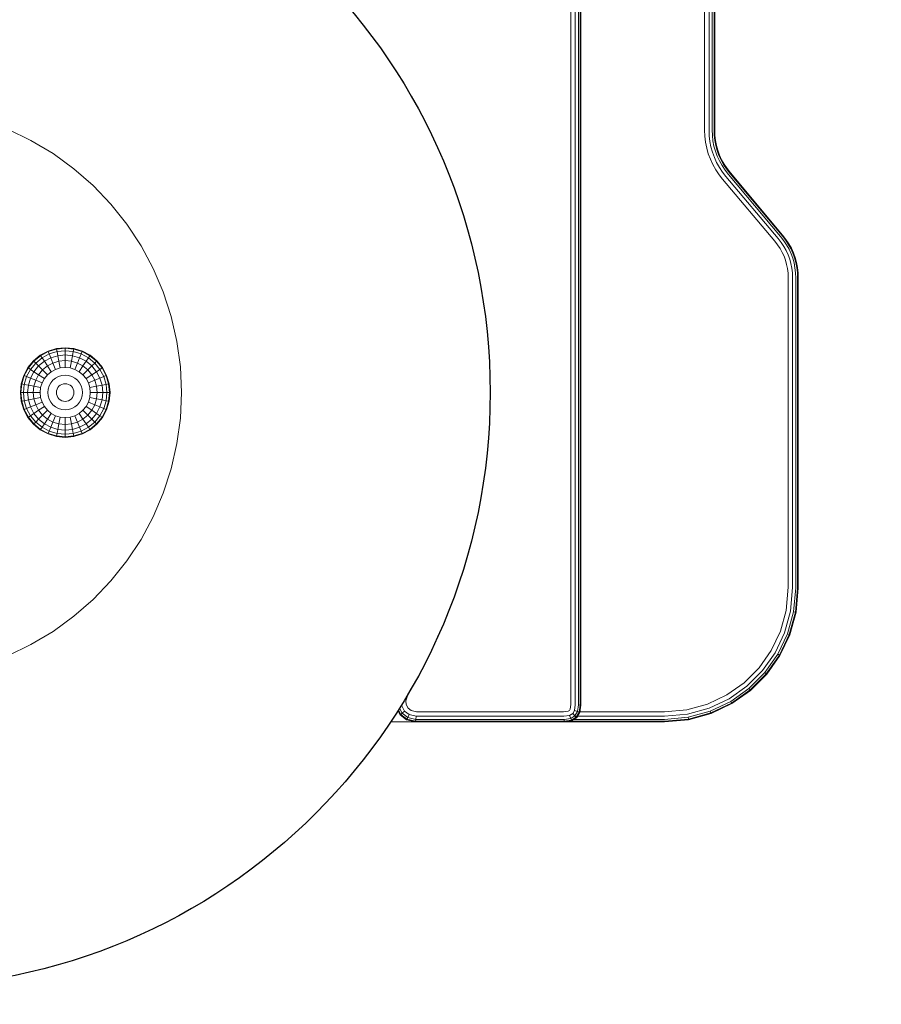
# Model space of a CAD drawing. Units: millimetres. Extents: x -119 to 5950, y -2578 to 4599.
# Drawn here: x 4241 to 4499, y 3193 to 3487 of the extents above; entities that cross this region are included whole.
import ezdxf

# ---------------------------------------------------------------- set-up
doc = ezdxf.new("R2010")
doc.units = ezdxf.units.MM
doc.layers.add('размер', color=92, linetype='Continuous', lineweight=15)
doc.styles.get("Standard").update_dxf_attribs({"font": 'txt.shx'})
doc.dimstyles.new('Размер М1.1', dxfattribs={"dimtxt": 300, "dimasz": 200, "dimexe": 1, "dimexo": 1, "dimgap": 50, "dimtad": 1, "dimdec": 0, "dimzin": 0, "dimtxsty": 'Standard', "dimcen": 2.5, "dimazin": 0, "dimtfac": 1, "dimtmove": 0, "dimatfit": 3, "dimfxl": 1, "dimtzin": 0, "dimarcsym": 0})

# ---------------------------------------------------------------- blocks, each defined once
blk = doc.blocks.new('*D11')
at = {"layer": 'Defpoints', "color": 0, "transparency": 16777216}
for p in [(4014.54, 3599.41), (5505.43, 3599.41), (3799.91, 2984.68)]:
    blk.add_point(p, dxfattribs=at)
at = {"layer": 'размер', "color": 0, "lineweight": -2, "transparency": 16777216}
for p, q in [((5505.43, 3599.41), (5505.43, 4599.41)), ((4015.54, 3599.41), (5506.43, 3599.41)), ((5505.43, 3184.68), (5505.43, 3399.41)), ((3800.91, 2984.68), (5506.43, 2984.68))]:
    blk.add_line(p, q, dxfattribs=at)
at = {"layer": 'размер', "color": 0, "transparency": 16777216}
for points in [[(5472.09, 3399.41), (5538.76, 3399.41), (5505.43, 3599.41)], [(5472.09, 3184.68), (5538.76, 3184.68), (5505.43, 2984.68)]]:
    blk.add_solid(points, dxfattribs=at)
at = {"layer": 'размер', "color": 0, "transparency": 16777216, "insert": (5305.43, 4199.41), "char_height": 300, "attachment_point": 5, "rotation": 90}
blk.add_mtext('600', dxfattribs=at)

msp = doc.modelspace()

# ---------------------------------------------------------------- linework, layer by layer
at = {"color": 0, "linetype": 'Continuous', "lineweight": 0, "extrusion": (2.2204e-16, 1, -2.22045e-16)}
for p, q in [((4254.87, 3389.32), (4252.25, 3389.06)), ((4289.32, 3383.59), (4288.29, 3391.2)), ((4252.28, 3388.9), (4249.8, 3388.15)), ((4250.09, 3387.44), (4249.8, 3388.15)), ((4252.43, 3388.15), (4250.09, 3387.44)), ((4252.28, 3388.9), (4252.25, 3389.06)), ((4254.87, 3389.15), (4252.28, 3388.9)), ((4252.43, 3388.15), (4252.28, 3388.9)), ((4257.45, 3388.9), (4254.87, 3389.15)), ((4257.45, 3388.9), (4257.48, 3389.06)), ((4260, 3388.3), (4257.48, 3389.06)), ((4268.27, 3375.91), (4268.01, 3373.3)), ((4406.67, 3279.89), (4407.21, 3280.8)), ((4408.11, 3280.48), (4407.21, 3280.8)), ((4408.11, 3280.48), (4408.4, 3282.47)), ((4357.32, 3278.71), (4357.08, 3278.19)), ((4359.69, 3277.6), (4357.08, 3278.19)), ((4359.75, 3278.16), (4357.32, 3278.71)), ((4359.75, 3278.16), (4359.69, 3277.6)), ((4359.85, 3279.1), (4404.03, 3279.1)), ((4404.03, 3279.1), (4405.76, 3279.35)), ((4405.76, 3279.35), (4406.67, 3279.89)), ((4407.06, 3278.16), (4434.15, 3278.16)), ((4434.15, 3278.16), (4441.19, 3278.8))]:
    msp.add_line(p, q, dxfattribs=at)
at = {"color": 0, "linetype": 'Continuous', "lineweight": 0, "extrusion": (2.2204e-16, 1, -2.22045e-16), "elevation": 3277.41}
msp.add_lwpolyline([(-4352.22, 0), (-4359.67, 0), (-4404.15, 0)], dxfattribs=at)
at = {"color": 0, "linetype": 'Continuous', "lineweight": 0}
for points in [[(4330.88, 3744.93, 0), (4332.12, 3744.84, 0), (4332.47, 3745.76, 0), (4334.33, 3744.29, 0), (4334.73, 3744.7, 0), (4439.64, 3619.67, 0), (4441.61, 3617.15, 0), (4443.34, 3614.55, 0), (4444.84, 3611.88, 0), (4446.1, 3609.14, 0), (4447.14, 3606.31, 0), (4447.93, 3603.39, 0), (4448.5, 3600.38, 0), (4448.84, 3597.28, 0), (4448.96, 3594.07, 0), (4448.96, 3454.48, 0)], [(4449.2, 3452.88, 0), (4449.15, 3454.49, 0), (4449.15, 3594.07, 0), (4449.03, 3597.29, 0), (4448.69, 3600.4, 0), (4448.12, 3603.42, 0), (4447.32, 3606.36, 0), (4446.28, 3609.2, 0), (4445.01, 3611.96, 0), (4443.51, 3614.64, 0), (4441.77, 3617.25, 0), (4439.79, 3619.78, 0), (4334.86, 3744.84, 0), (4332.76, 3746.49, 0)], [(4286.07, 3618.77, 0), (4325.62, 3727.43, 0), (4327.41, 3732.62, 0), (4329.02, 3737.81, 0), (4330.2, 3742, 0), (4330.84, 3743.37, 0), (4331.2, 3743.59, 0), (4331.62, 3743.56, 0), (4332.76, 3742.67, 0), (4437.42, 3617.94, 0), (4439.27, 3615.58, 0), (4440.89, 3613.18, 0), (4442.29, 3610.71, 0), (4443.46, 3608.17, 0), (4444.42, 3605.56, 0), (4445.17, 3602.87, 0), (4445.71, 3600.08, 0), (4446.03, 3597.18, 0), (4446.15, 3594.07, 0), (4446.15, 3454.38, 0), (4446.22, 3452.55, 0), (4446.43, 3450.76, 0), (4446.77, 3449.02, 0)], [(4448.46, 3452.8, 0), (4448.4, 3454.46, 0), (4448.4, 3594.07, 0), (4448.28, 3597.26, 0), (4447.95, 3600.32, 0), (4447.38, 3603.28, 0), (4446.59, 3606.16, 0), (4445.58, 3608.94, 0), (4444.33, 3611.65, 0), (4442.85, 3614.28, 0), (4441.14, 3616.83, 0), (4439.2, 3619.32, 0), (4334.33, 3744.29, 0), (4333.68, 3743.62, 0), (4332.12, 3744.84, 0)], [(4447.53, 3452.7, 0), (4447.46, 3454.43, 0), (4447.46, 3594.07, 0), (4447.35, 3597.23, 0), (4447.01, 3600.22, 0), (4446.46, 3603.11, 0), (4445.69, 3605.91, 0), (4444.7, 3608.62, 0), (4443.48, 3611.26, 0), (4442.04, 3613.82, 0), (4440.36, 3616.31, 0), (4438.46, 3618.75, 0), (4333.68, 3743.62, 0)], [(4406.67, 3279.89, 0), (4407.35, 3279.21, 0), (4408.11, 3280.48, 0), (4408.65, 3280.29, 0), (4408.96, 3282.43, 0), (4409.15, 3282.41, 0), (4409.15, 3511.77, 0), (4409, 3515.4, 0), (4408.56, 3518.92, 0), (4407.82, 3522.33, 0), (4406.8, 3525.62, 0), (4405.51, 3528.78, 0), (4403.93, 3531.8, 0), (4402.09, 3534.68, 0), (4399.98, 3537.4, 0), (4397.6, 3539.96, 0), (4394.97, 3542.34, 0), (4392.09, 3544.54, 0), (4285.5, 3619.17, 0)], [(4407.21, 3280.8, 0), (4407.46, 3282.53, 0), (4407.46, 3511.77, 0), (4407.31, 3515.33, 0), (4406.88, 3518.71, 0), (4406.17, 3521.97, 0), (4405.19, 3525.12, 0), (4403.95, 3528.14, 0), (4402.44, 3531.02, 0), (4400.67, 3533.77, 0), (4398.64, 3536.37, 0), (4396.37, 3538.81, 0), (4393.84, 3541.09, 0), (4391.07, 3543.2, 0), (4284.64, 3617.72, 0), (4283.2, 3618.45, 0), (4282.54, 3618.46, 0), (4282, 3618.07, 0), (4281.24, 3616.65, 0), (4255.62, 3546.25, 0)], [(4366.47, 3302.95, 0), (4364.75, 3299.26, 0), (4362.96, 3295.62, 0), (4361.09, 3292.02, 0), (4359.14, 3288.48, 0), (4357.25, 3285.22, 0), (4356.73, 3283.76, 0), (4356.83, 3282.61, 0), (4357.44, 3281.49, 0), (4358.32, 3280.79, 0), (4360, 3280.41, 0), (4403.93, 3280.41, 0), (4405.31, 3280.61, 0), (4405.71, 3280.85, 0), (4405.95, 3281.25, 0), (4406.15, 3282.63, 0), (4406.15, 3511.77, 0)], [(4408.4, 3511.77, 0), (4408.4, 3282.47, 0), (4408.96, 3282.43, 0), (4408.96, 3511.77, 0)], [(4237.71, 3297.2, 0), (4244.63, 3300.54, 0), (4251.22, 3304.47, 0), (4257.44, 3308.99, 0), (4263.22, 3314.04, 0), (4268.53, 3319.59, 0), (4273.32, 3325.6, 0), (4277.55, 3332.01, 0), (4281.19, 3338.77, 0), (4284.21, 3345.84, 0), (4286.58, 3353.14, 0), (4288.29, 3360.63, 0), (4289.32, 3368.24, 0), (4289.66, 3375.91, 0), (4289.32, 3383.59, 0), (4288.29, 3391.2, 0), (4286.58, 3398.69, 0), (4284.21, 3405.99, 0), (4281.19, 3413.05, 0), (4277.55, 3419.82, 0), (4273.32, 3426.23, 0), (4268.53, 3432.23, 0), (4263.22, 3437.79, 0), (4257.44, 3442.84, 0), (4251.22, 3447.35, 0), (4244.63, 3451.29, 0), (4237.71, 3454.63, 0)], [(4448.96, 3454.48, 0), (4449.02, 3452.86, 0), (4449.19, 3451.29, 0), (4449.48, 3449.76, 0), (4449.89, 3448.28, 0), (4450.41, 3446.84, 0), (4451.05, 3445.45, 0), (4451.81, 3444.1, 0), (4452.69, 3442.78, 0), (4453.68, 3441.51, 0), (4469.32, 3422.87, 0), (4470.3, 3421.62, 0), (4471.16, 3420.33, 0), (4471.91, 3419, 0), (4472.54, 3417.63, 0), (4473.05, 3416.23, 0), (4473.45, 3414.77, 0), (4473.73, 3413.28, 0), (4473.9, 3411.73, 0), (4473.96, 3410.13, 0), (4473.96, 3317.43, 0), (4473.31, 3310.27, 0), (4473.5, 3310.24, 0), (4474.15, 3317.41, 0), (4474.15, 3410.13, 0), (4474.09, 3411.74, 0), (4473.92, 3413.3, 0), (4473.63, 3414.81, 0), (4473.23, 3416.27, 0), (4472.71, 3417.7, 0), (4472.08, 3419.08, 0), (4471.33, 3420.42, 0), (4470.46, 3421.72, 0), (4469.47, 3422.99, 0), (4453.83, 3441.63, 0), (4452.84, 3442.9, 0), (4451.97, 3444.2, 0), (4451.21, 3445.54, 0), (4450.58, 3446.92, 0), (4450.06, 3448.35, 0), (4449.66, 3449.81, 0), (4449.37, 3451.32, 0), (4449.2, 3452.88, 0)], [(4449.15, 3454.49, 0), (4449.2, 3452.88, 0), (4449.37, 3451.32, 0), (4449.66, 3449.81, 0), (4450.06, 3448.35, 0), (4450.58, 3446.92, 0), (4451.21, 3445.54, 0), (4451.97, 3444.2, 0), (4452.84, 3442.9, 0), (4453.83, 3441.63, 0), (4469.47, 3422.99, 0), (4470.46, 3421.72, 0), (4471.33, 3420.42, 0), (4472.08, 3419.08, 0), (4472.71, 3417.7, 0), (4473.23, 3416.27, 0), (4473.63, 3414.81, 0), (4473.92, 3413.3, 0), (4474.09, 3411.74, 0), (4474.15, 3410.13, 0), (4474.15, 3410.13, 0)], [(4408.16, 3279.1, 0), (4434.15, 3279.1, 0), (4441.02, 3279.73, 0), (4447.49, 3281.51, 0), (4453.45, 3284.35, 0), (4458.8, 3288.14, 0), (4463.42, 3292.76, 0), (4467.21, 3298.11, 0), (4470.05, 3304.07, 0), (4471.83, 3310.54, 0), (4472.47, 3317.56, 0), (4472.46, 3410.13, 0), (4472.4, 3411.68, 0), (4472.24, 3413.11, 0), (4471.97, 3414.5, 0), (4471.6, 3415.83, 0), (4471.13, 3417.12, 0), (4470.55, 3418.37, 0), (4469.85, 3419.59, 0), (4469.05, 3420.79, 0), (4468.14, 3421.95, 0), (4452.53, 3440.55, 0), (4451.51, 3441.86, 0), (4450.56, 3443.26, 0), (4449.74, 3444.72, 0), (4449.05, 3446.22, 0), (4448.48, 3447.77, 0), (4448.03, 3449.36, 0), (4447.72, 3451.01, 0), (4447.53, 3452.7, 0)], [(4472.76, 3310.37, 0), (4473.4, 3317.48, 0), (4473.4, 3410.13, 0), (4473.34, 3411.71, 0), (4473.17, 3413.22, 0), (4472.9, 3414.67, 0), (4472.51, 3416.08, 0), (4472.01, 3417.44, 0), (4471.4, 3418.76, 0), (4470.67, 3420.05, 0), (4469.83, 3421.31, 0), (4468.88, 3422.53, 0), (4453.25, 3441.15, 0), (4452.24, 3442.44, 0), (4451.34, 3443.78, 0), (4450.56, 3445.18, 0), (4449.9, 3446.61, 0), (4449.36, 3448.09, 0), (4448.94, 3449.61, 0), (4448.64, 3451.18, 0), (4448.46, 3452.8, 0)], [(4408.86, 3280.41, 0), (4434.15, 3280.41, 0), (4440.78, 3281.02, 0), (4447.03, 3282.74, 0), (4452.79, 3285.49, 0), (4457.95, 3289.14, 0), (4462.42, 3293.61, 0), (4466.07, 3298.77, 0), (4468.81, 3304.53, 0), (4470.54, 3310.78, 0), (4471.16, 3317.68, 0), (4471.15, 3410.13, 0), (4471.09, 3411.63, 0), (4470.94, 3412.97, 0), (4470.68, 3414.25, 0), (4470.34, 3415.48, 0), (4469.89, 3416.67, 0), (4469.35, 3417.82, 0), (4468.71, 3418.95, 0), (4467.96, 3420.06, 0), (4467.1, 3421.14, 0), (4451.53, 3439.7, 0), (4450.47, 3441.05, 0), (4449.47, 3442.54, 0), (4448.6, 3444.08, 0), (4447.85, 3445.67, 0), (4447.24, 3447.32, 0), (4446.77, 3449.02, 0)], [(4288.29, 3391.2, 0), (4288.29, 3391.2, 0), (4286.58, 3398.69, 0)], [(4262.31, 3387.06, 0), (4260, 3388.3, 0), (4259.93, 3388.15, 0), (4257.45, 3388.9, 0), (4257.3, 3388.15, 0), (4257.06, 3386.92, 0), (4254.87, 3387.14, 0), (4254.87, 3388.39, 0), (4254.87, 3389.15, 0), (4254.87, 3389.32, 0), (4257.48, 3389.06, 0)], [(4247.37, 3375.91, 0), (4245.32, 3375.91, 0), (4245.51, 3377.78, 0), (4243.86, 3378.1, 0), (4244.5, 3380.21, 0), (4243.34, 3380.69, 0), (4244.5, 3382.84, 0), (4243.86, 3383.27, 0), (4245.51, 3385.28, 0), (4245.39, 3385.39, 0), (4247.42, 3387.06, 0)], [(4254.87, 3383.41, 0), (4253.4, 3383.27, 0), (4252, 3382.84, 0), (4250.7, 3382.15, 0), (4249.56, 3381.22, 0), (4248.63, 3380.08, 0), (4247.94, 3378.78, 0), (4246.05, 3379.57, 0), (4244.5, 3380.21, 0), (4245.53, 3382.15, 0), (4244.5, 3382.84, 0), (4246.05, 3384.73, 0), (4245.51, 3385.28, 0), (4247.51, 3386.92, 0), (4247.42, 3387.06, 0), (4249.74, 3388.3, 0)], [(4253.4, 3383.27, 0), (4253.01, 3385.28, 0), (4254.87, 3385.46, 0), (4254.87, 3387.14, 0), (4252.68, 3386.92, 0), (4250.57, 3386.28, 0), (4248.63, 3385.25, 0), (4246.93, 3383.85, 0), (4245.53, 3382.15, 0), (4246.93, 3381.22, 0), (4248.12, 3382.66, 0), (4246.93, 3383.85, 0), (4246.05, 3384.73, 0), (4247.94, 3386.28, 0), (4247.51, 3386.92, 0), (4249.8, 3388.15, 0), (4249.74, 3388.3, 0), (4252.25, 3389.06, 0)], [(4252, 3382.84, 0), (4251.21, 3384.73, 0), (4253.01, 3385.28, 0), (4252.68, 3386.92, 0), (4252.43, 3388.15, 0), (4254.87, 3388.39, 0), (4257.3, 3388.15, 0), (4259.64, 3387.44, 0), (4259.93, 3388.15, 0), (4262.22, 3386.92, 0), (4262.31, 3387.06, 0), (4264.34, 3385.39, 0)], [(4260.17, 3381.22, 0), (4261.62, 3382.66, 0), (4260.17, 3383.85, 0), (4261.1, 3385.25, 0), (4262.8, 3383.85, 0), (4263.69, 3384.73, 0), (4261.8, 3386.28, 0), (4259.64, 3387.44, 0), (4259.16, 3386.28, 0), (4257.06, 3386.92, 0), (4256.73, 3385.28, 0), (4254.87, 3385.46, 0), (4254.87, 3383.41, 0), (4256.33, 3383.27, 0), (4257.74, 3382.84, 0), (4259.03, 3382.15, 0), (4260.17, 3383.85, 0), (4258.52, 3384.73, 0), (4259.16, 3386.28, 0), (4261.1, 3385.25, 0), (4261.8, 3386.28, 0), (4262.22, 3386.92, 0), (4264.23, 3385.28, 0), (4265.88, 3383.27, 0), (4265.24, 3382.84, 0), (4263.69, 3384.73, 0), (4264.23, 3385.28, 0), (4264.34, 3385.39, 0), (4266.01, 3383.36, 0)], [(4245.39, 3385.39, 0), (4243.72, 3383.36, 0), (4243.86, 3383.27, 0), (4242.63, 3380.98, 0), (4242.49, 3381.04, 0), (4243.72, 3383.36, 0)], [(4247.94, 3378.78, 0), (4247.51, 3377.38, 0), (4247.37, 3375.91, 0), (4247.51, 3374.45, 0), (4247.94, 3373.04, 0), (4248.63, 3371.75, 0), (4249.56, 3370.61, 0), (4250.7, 3369.68, 0), (4252, 3368.98, 0), (4253.4, 3368.56, 0), (4254.87, 3368.41, 0), (4256.33, 3368.56, 0), (4257.74, 3368.98, 0), (4259.03, 3369.68, 0), (4260.17, 3370.61, 0), (4261.1, 3371.75, 0), (4261.8, 3373.04, 0), (4262.22, 3374.45, 0), (4262.37, 3375.91, 0), (4262.22, 3377.38, 0), (4261.8, 3378.78, 0), (4261.1, 3380.08, 0), (4262.8, 3381.22, 0), (4261.62, 3382.66, 0), (4262.8, 3383.85, 0), (4264.2, 3382.15, 0), (4265.24, 3380.21, 0), (4265.88, 3378.1, 0), (4267.1, 3378.35, 0), (4266.39, 3380.69, 0), (4267.1, 3380.98, 0), (4267.85, 3378.5, 0), (4268.11, 3375.91, 0), (4268.27, 3375.91, 0), (4268.01, 3378.53, 0), (4267.85, 3378.5, 0), (4267.1, 3378.35, 0), (4267.34, 3375.91, 0), (4267.1, 3373.48, 0), (4266.39, 3371.14, 0), (4265.24, 3368.98, 0), (4263.69, 3367.09, 0), (4261.8, 3365.54, 0), (4259.64, 3364.39, 0), (4257.3, 3363.68, 0), (4254.87, 3363.44, 0), (4252.43, 3363.68, 0), (4250.09, 3364.39, 0), (4247.94, 3365.54, 0), (4246.05, 3367.09, 0), (4244.5, 3368.98, 0), (4245.53, 3369.68, 0), (4246.93, 3367.98, 0), (4248.12, 3369.16, 0), (4249.56, 3367.98, 0), (4250.7, 3369.68, 0)], [(4250.7, 3382.15, 0), (4249.56, 3383.85, 0), (4248.12, 3382.66, 0), (4249.56, 3381.22, 0)], [(4256.33, 3383.27, 0), (4256.73, 3385.28, 0), (4258.52, 3384.73, 0), (4257.74, 3382.84, 0)], [(4268.01, 3378.53, 0), (4267.25, 3381.04, 0), (4267.1, 3380.98, 0), (4265.88, 3383.27, 0), (4266.01, 3383.36, 0), (4267.25, 3381.04, 0)], [(4247.51, 3374.45, 0), (4245.51, 3374.05, 0), (4245.32, 3375.91, 0), (4243.64, 3375.91, 0), (4243.86, 3378.1, 0), (4242.63, 3378.35, 0), (4242.4, 3375.91, 0), (4241.63, 3375.91, 0), (4241.88, 3378.5, 0), (4241.72, 3378.53, 0), (4242.49, 3381.04, 0)], [(4248.63, 3380.08, 0), (4246.93, 3381.22, 0), (4246.05, 3379.57, 0), (4245.51, 3377.78, 0), (4247.51, 3377.38, 0)], [(4261.1, 3380.08, 0), (4260.17, 3381.22, 0), (4259.03, 3382.15, 0)], [(4241.72, 3378.53, 0), (4241.47, 3375.91, 0), (4241.63, 3375.91, 0), (4241.88, 3373.33, 0), (4242.63, 3373.48, 0), (4243.86, 3373.72, 0), (4244.5, 3371.62, 0), (4246.05, 3372.26, 0), (4246.93, 3370.61, 0), (4245.53, 3369.68, 0), (4244.5, 3371.62, 0), (4243.34, 3371.14, 0), (4242.63, 3370.85, 0), (4243.86, 3368.56, 0), (4243.72, 3368.47, 0), (4242.49, 3370.79, 0)], [(4259.03, 3369.68, 0), (4260.17, 3367.98, 0), (4258.52, 3367.09, 0), (4259.16, 3365.54, 0), (4261.1, 3366.58, 0), (4262.8, 3367.98, 0), (4264.2, 3369.68, 0), (4265.24, 3371.62, 0), (4265.88, 3373.72, 0), (4266.09, 3375.91, 0), (4265.88, 3378.1, 0), (4264.23, 3377.78, 0), (4263.69, 3379.57, 0), (4261.8, 3378.78, 0)], [(4262.37, 3375.91, 0), (4264.41, 3375.91, 0), (4264.23, 3374.05, 0), (4265.88, 3373.72, 0), (4267.1, 3373.48, 0), (4267.85, 3373.33, 0), (4268.11, 3375.91, 0), (4267.34, 3375.91, 0), (4266.09, 3375.91, 0), (4264.41, 3375.91, 0), (4264.23, 3377.78, 0), (4262.22, 3377.38, 0)], [(4241.72, 3373.3, 0), (4242.49, 3370.79, 0), (4242.63, 3370.85, 0), (4241.88, 3373.33, 0), (4241.72, 3373.3, 0), (4241.47, 3375.91, 0)], [(4247.94, 3373.04, 0), (4246.05, 3372.26, 0), (4245.51, 3374.05, 0), (4243.86, 3373.72, 0), (4243.64, 3375.91, 0), (4242.4, 3375.91, 0), (4242.63, 3373.48, 0), (4243.34, 3371.14, 0), (4244.5, 3368.98, 0), (4243.86, 3368.56, 0), (4245.51, 3366.55, 0), (4247.51, 3364.9, 0), (4249.8, 3363.68, 0), (4249.74, 3363.53, 0), (4247.42, 3364.77, 0)], [(4249.56, 3370.61, 0), (4248.12, 3369.16, 0), (4246.93, 3370.61, 0), (4248.63, 3371.75, 0)], [(4261.1, 3371.75, 0), (4262.8, 3370.61, 0), (4263.69, 3372.26, 0), (4261.8, 3373.04, 0)], [(4262.31, 3364.77, 0), (4264.34, 3366.44, 0), (4264.23, 3366.55, 0), (4263.69, 3367.09, 0), (4262.8, 3367.98, 0), (4261.62, 3369.16, 0), (4262.8, 3370.61, 0), (4264.2, 3369.68, 0), (4265.24, 3368.98, 0), (4265.88, 3368.56, 0), (4267.1, 3370.85, 0), (4266.39, 3371.14, 0), (4265.24, 3371.62, 0), (4263.69, 3372.26, 0), (4264.23, 3374.05, 0), (4262.22, 3374.45, 0)], [(4266.01, 3368.47, 0), (4267.25, 3370.79, 0), (4268.01, 3373.3, 0), (4267.85, 3373.33, 0), (4267.1, 3370.85, 0), (4267.25, 3370.79, 0)], [(4253.4, 3368.56, 0), (4253.01, 3366.55, 0), (4251.21, 3367.09, 0), (4252, 3368.98, 0)], [(4256.33, 3368.56, 0), (4256.73, 3366.55, 0), (4254.87, 3366.37, 0), (4254.87, 3364.69, 0), (4254.87, 3363.44, 0), (4254.87, 3362.67, 0), (4257.45, 3362.93, 0), (4257.3, 3363.68, 0), (4257.06, 3364.9, 0), (4256.73, 3366.55, 0), (4258.52, 3367.09, 0), (4257.74, 3368.98, 0)], [(4260.17, 3370.61, 0), (4261.62, 3369.16, 0), (4260.17, 3367.98, 0), (4261.1, 3366.58, 0), (4261.8, 3365.54, 0), (4262.22, 3364.9, 0), (4264.23, 3366.55, 0), (4265.88, 3368.56, 0), (4266.01, 3368.47, 0), (4264.34, 3366.44, 0)], [(4243.72, 3368.47, 0), (4245.39, 3366.44, 0), (4245.51, 3366.55, 0), (4246.05, 3367.09, 0), (4246.93, 3367.98, 0), (4248.63, 3366.58, 0), (4249.56, 3367.98, 0), (4251.21, 3367.09, 0), (4250.57, 3365.54, 0), (4248.63, 3366.58, 0), (4247.94, 3365.54, 0), (4247.51, 3364.9, 0), (4247.42, 3364.77, 0), (4245.39, 3366.44, 0)], [(4254.87, 3368.41, 0), (4254.87, 3366.37, 0), (4253.01, 3366.55, 0), (4252.68, 3364.9, 0), (4254.87, 3364.69, 0), (4257.06, 3364.9, 0), (4259.16, 3365.54, 0), (4259.64, 3364.39, 0), (4259.93, 3363.68, 0), (4257.45, 3362.93, 0), (4257.48, 3362.77, 0), (4254.87, 3362.51, 0)], [(4249.74, 3363.53, 0), (4252.25, 3362.77, 0), (4252.28, 3362.93, 0), (4254.87, 3362.67, 0), (4254.87, 3362.51, 0), (4252.25, 3362.77, 0)], [(4257.48, 3362.77, 0), (4260, 3363.53, 0), (4259.93, 3363.68, 0), (4262.22, 3364.9, 0), (4262.31, 3364.77, 0), (4260, 3363.53, 0)], [(4473.5, 3310.24, 0), (4471.64, 3303.48, 0), (4468.67, 3297.25, 0), (4464.72, 3291.67, 0), (4459.89, 3286.84, 0), (4454.31, 3282.89, 0), (4448.08, 3279.92, 0), (4441.32, 3278.06, 0)], [(4470.93, 3303.74, 0), (4472.76, 3310.37, 0), (4473.31, 3310.27, 0), (4471.46, 3303.55, 0), (4470.93, 3303.74, 0), (4468.02, 3297.63, 0)], [(4471.64, 3303.48, 0), (4471.46, 3303.55, 0), (4468.51, 3297.35, 0), (4468.67, 3297.25, 0)], [(4464.14, 3292.15, 0), (4468.02, 3297.63, 0), (4468.51, 3297.35, 0), (4464.58, 3291.79, 0), (4464.14, 3292.15, 0), (4459.41, 3287.42, 0)], [(4464.72, 3291.67, 0), (4464.58, 3291.79, 0), (4459.77, 3286.98, 0), (4459.89, 3286.84, 0)], [(4454.31, 3282.89, 0), (4454.21, 3283.05, 0), (4459.77, 3286.98, 0), (4459.41, 3287.42, 0), (4453.93, 3283.54, 0), (4454.21, 3283.05, 0), (4448.01, 3280.1, 0), (4448.08, 3279.92, 0)], [(4352.22, 3277.41, 0), (4434.15, 3277.41, 0), (4441.32, 3278.06, 0), (4441.29, 3278.24, 0), (4448.01, 3280.1, 0), (4447.82, 3280.63, 0), (4453.93, 3283.54, 0)], [(4354.52, 3280.97, 0), (4355.24, 3279.64, 0), (4355.09, 3279.52, 0), (4354.41, 3280.78, 0)], [(4355.55, 3282.23, 0), (4356.41, 3280.63, 0), (4355.68, 3280.01, 0), (4354.87, 3281.51, 0)], [(4355.26, 3282.15, 0), (4355.55, 3282.23, 0), (4355.52, 3282.56, 0)], [(4356.41, 3280.63, 0), (4357.74, 3279.58, 0), (4359.85, 3279.1, 0), (4359.75, 3278.16, 0), (4404.09, 3278.16, 0), (4406.08, 3278.45, 0), (4406.27, 3277.91, 0), (4407.76, 3278.8, 0), (4407.9, 3278.66, 0), (4408.83, 3280.23, 0)], [(4405.46, 3277.6, 0), (4434.15, 3277.6, 0), (4441.29, 3278.24, 0), (4441.19, 3278.8, 0), (4447.82, 3280.63, 0)], [(4405.76, 3279.35, 0), (4406.08, 3278.45, 0), (4407.35, 3279.21, 0), (4407.76, 3278.8, 0), (4408.65, 3280.29, 0), (4408.83, 3280.23, 0), (4409.15, 3282.41, 0)], [(4355.09, 3279.52, 0), (4356.99, 3278.02, 0), (4357.08, 3278.19, 0), (4355.24, 3279.64, 0), (4355.68, 3280.01, 0), (4357.32, 3278.71, 0), (4357.74, 3279.58, 0)], [(4356.99, 3278.02, 0), (4359.67, 3277.41, 0), (4359.69, 3277.6, 0), (4404.13, 3277.6, 0), (4404.15, 3277.41, 0), (4406.33, 3277.73, 0)], [(4404.09, 3278.16, 0), (4404.13, 3277.6, 0), (4406.27, 3277.91, 0), (4406.33, 3277.73, 0), (4407.9, 3278.66, 0)]]:
    msp.add_polyline3d(points, dxfattribs=at)
for points in [[(4247.94, 3386.28, 0), (4250.09, 3387.44, 0), (4250.57, 3386.28, 0), (4251.21, 3384.73, 0), (4249.56, 3383.85, 0), (4248.63, 3385.25, 0)], [(4241.88, 3378.5, 0), (4242.63, 3378.35, 0), (4243.34, 3380.69, 0), (4242.63, 3380.98, 0)], [(4250.09, 3377.89, 0), (4249.8, 3376.92, 0), (4249.7, 3375.91, 0), (4249.8, 3374.91, 0), (4250.09, 3373.94, 0), (4250.57, 3373.04, 0), (4251.21, 3372.26, 0), (4252, 3371.62, 0), (4252.89, 3371.14, 0), (4253.86, 3370.85, 0), (4254.87, 3370.75, 0), (4255.88, 3370.85, 0), (4256.84, 3371.14, 0), (4257.74, 3371.62, 0), (4258.52, 3372.26, 0), (4259.16, 3373.04, 0), (4259.64, 3373.94, 0), (4259.93, 3374.91, 0), (4260.03, 3375.91, 0), (4259.93, 3376.92, 0), (4259.64, 3377.89, 0), (4259.16, 3378.78, 0), (4258.52, 3379.57, 0), (4257.74, 3380.21, 0), (4256.84, 3380.69, 0), (4255.88, 3380.98, 0), (4254.87, 3381.08, 0), (4253.86, 3380.98, 0), (4252.89, 3380.69, 0), (4252, 3380.21, 0), (4251.21, 3379.57, 0), (4250.57, 3378.78, 0)], [(4265.24, 3382.84, 0), (4266.39, 3380.69, 0), (4265.24, 3380.21, 0), (4263.69, 3379.57, 0), (4262.8, 3381.22, 0), (4264.2, 3382.15, 0)], [(4255.88, 3378.35, 0), (4255.38, 3378.5, 0), (4254.87, 3378.55, 0), (4254.35, 3378.5, 0), (4253.86, 3378.35, 0), (4253.4, 3378.1, 0), (4253.01, 3377.78, 0), (4252.68, 3377.38, 0), (4252.43, 3376.92, 0), (4252.28, 3376.43, 0), (4252.23, 3375.91, 0), (4252.28, 3375.4, 0), (4252.43, 3374.91, 0), (4252.68, 3374.45, 0), (4253.01, 3374.05, 0), (4253.4, 3373.72, 0), (4253.86, 3373.48, 0), (4254.35, 3373.33, 0), (4254.87, 3373.28, 0), (4255.38, 3373.33, 0), (4255.88, 3373.48, 0), (4256.33, 3373.72, 0), (4256.73, 3374.05, 0), (4257.06, 3374.45, 0), (4257.3, 3374.91, 0), (4257.45, 3375.4, 0), (4257.5, 3375.91, 0), (4257.45, 3376.43, 0), (4257.3, 3376.92, 0), (4257.06, 3377.38, 0), (4256.73, 3377.78, 0), (4256.33, 3378.1, 0)], [(4252.28, 3362.93, 0), (4249.8, 3363.68, 0), (4250.09, 3364.39, 0), (4250.57, 3365.54, 0), (4252.68, 3364.9, 0), (4252.43, 3363.68, 0)]]:
    msp.add_polyline3d(points, close=True, dxfattribs=at)
msp.add_circle((4204.03, 3375.94), 177.95)

# ---------------------------------------------------------------- dimensions: what is measured, and where the dimension line sits
at = {"layer": 'размер'}
dim = msp.add_linear_dim(base=(5505.43, 3599.41), p1=(3799.91, 2984.68), p2=(4014.54, 3599.41), angle=90, text='600', dimstyle='Размер М1.1', dxfattribs=at)
dim.commit()
dim.dimension.update_dxf_attribs({"geometry": '*D11', "text_midpoint": (5305.43, 4199.41)})

doc.saveas('drawing.dxf')
